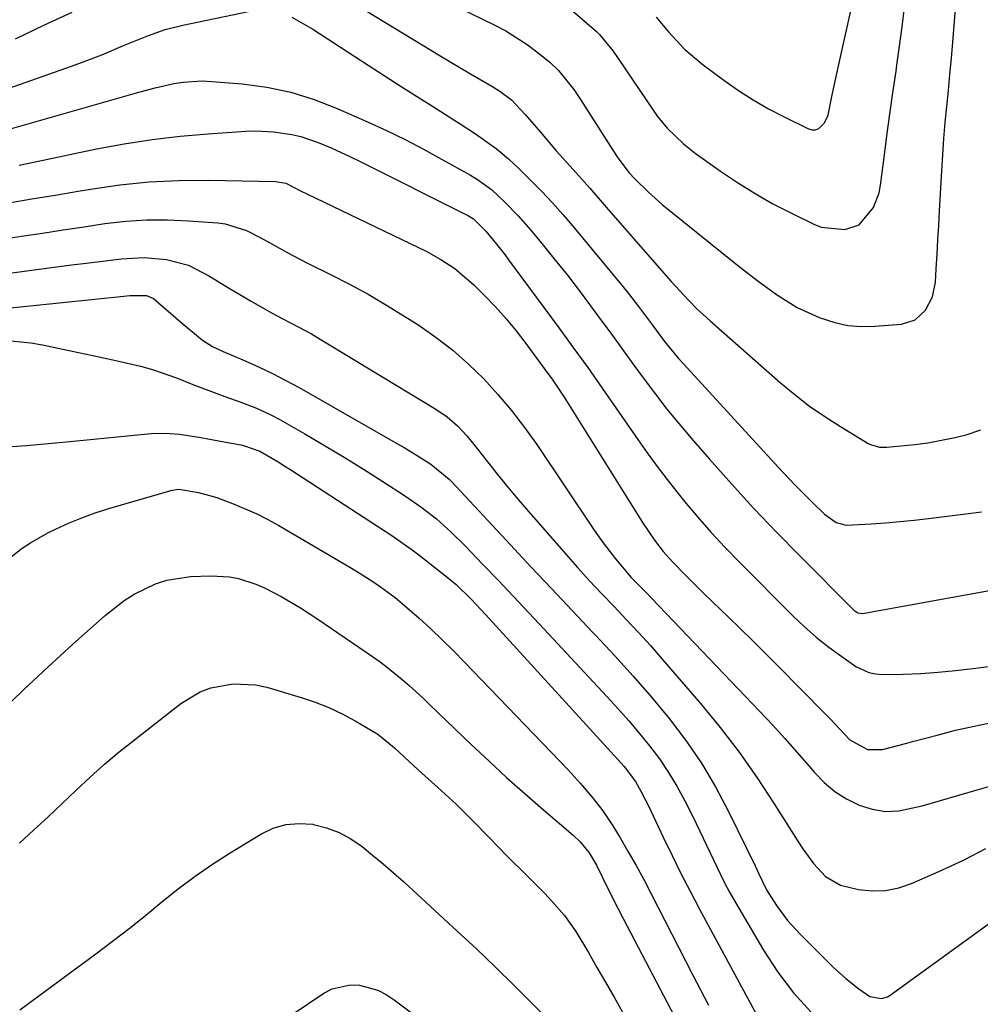
# Model space of a CAD drawing. Units: inches. Extents: x 1836352 to 1841706, y 463369 to 468672.
# Drawn here: x 1837135 to 1837316, y 466894 to 467081 of the extents above; entities that cross this region are included whole.
import ezdxf

# ---------------------------------------------------------------- set-up
doc = ezdxf.new("R2010")
doc.units = ezdxf.units.IN
doc.header["$MEASUREMENT"] = 0
doc.layers.add('7', color=7, linetype='Continuous')
doc.layers.add('8', color=7, linetype='Continuous')

msp = doc.modelspace()

# ---------------------------------------------------------------- linework, layer by layer
at = {"layer": '7', "color": 18}
for points in [[(1837213.14, 467085.08, 1892), (1837224.4, 467079.54, 1892), (1837226.61, 467078.37, 1892), (1837230.81, 467075.68, 1892), (1837232.8, 467074.17, 1892), (1837234.92, 467072.45, 1892), (1837236.6, 467070.92, 1892), (1837239.45, 467067.34, 1892), (1837240.72, 467065.44, 1892), (1837247.42, 467054.97, 1892), (1837247.81, 467054.37, 1892), (1837249.96, 467051.54, 1892), (1837250.94, 467050.5, 1892), (1837253.6, 467047.88, 1892), (1837256.16, 467045.58, 1892), (1837257.49, 467044.48, 1892), (1837270.4, 467034.1, 1892), (1837274.04, 467031.27, 1892), (1837277.77, 467028.54, 1892), (1837281.67, 467026.12, 1892), (1837285.85, 467024.21, 1892), (1837288.82, 467023.25, 1892), (1837291.29, 467022.72, 1892), (1837293.82, 467022.54, 1892), (1837296.38, 467022.57, 1892), (1837301.43, 467022.99, 1892), (1837304, 467023.8, 1892), (1837305.98, 467025.62, 1892), (1837307.26, 467028.14, 1892), (1837307.82, 467030.9, 1892), (1837307.97, 467033.45, 1892), (1837308.14, 467036.18, 1892), (1837308.3, 467038.9, 1892), (1837308.45, 467041.62, 1892), (1837308.6, 467044.35, 1892), (1837309.01, 467051.95, 1892), (1837309.2, 467054.99, 1892), (1837309.42, 467058.03, 1892), (1837309.68, 467061.07, 1892), (1837309.97, 467064.1, 1892), (1837310.28, 467067.13, 1892), (1837310.58, 467070.17, 1892), (1837310.86, 467073.21, 1892), (1837311.12, 467076.24, 1892), (1837311.65, 467082.57, 1892)], [(1837255.05, 467081, 1888), (1837257.34, 467078.23, 1888), (1837260.45, 467074.89, 1888), (1837263.94, 467071.95, 1888), (1837267.84, 467069.06, 1888), (1837270.59, 467067.15, 1888), (1837273.39, 467065.33, 1888), (1837276.29, 467063.67, 1888), (1837279.26, 467062.12, 1888), (1837283.82, 467059.88, 1888), (1837284.51, 467059.71, 1888), (1837285.18, 467059.71, 1888), (1837285.79, 467059.96, 1888), (1837286.84, 467061.04, 1888), (1837287.53, 467062.46, 1888), (1837288.27, 467065.98, 1888), (1837288.87, 467068.88, 1888), (1837289.18, 467070.33, 1888), (1837292.5, 467085.37, 1888)], [(1837122.84, 467064.11, 1896), (1837144.51, 467071.71, 1896), (1837146.43, 467072.4, 1896), (1837150.24, 467073.89, 1896), (1837154.32, 467075.63, 1896), (1837155.89, 467076.28, 1896), (1837159.04, 467077.53, 1896), (1837162.25, 467078.62, 1896), (1837165.53, 467079.44, 1896), (1837178, 467082.05, 1896)], [(1837133.92, 467076.91, 1894), (1837139.27, 467079.45, 1894), (1837144.63, 467081.95, 1894)], [(1837186.15, 467080.98, 1896), (1837190.14, 467078.72, 1896), (1837200.62, 467071.92, 1896), (1837203.65, 467069.96, 1896), (1837206.67, 467068.01, 1896), (1837209.71, 467066.07, 1896), (1837212.75, 467064.14, 1896), (1837216.78, 467061.59, 1896), (1837217.81, 467060.94, 1896), (1837220.86, 467058.96, 1896), (1837224.79, 467056.13, 1896), (1837227.12, 467054.21, 1896), (1837229.1, 467052.35, 1896), (1837231.35, 467050.13, 1896), (1837233.41, 467048.04, 1896), (1837235.42, 467045.91, 1896), (1837237.37, 467043.71, 1896), (1837239.28, 467041.48, 1896), (1837248.72, 467030.11, 1896), (1837249.8, 467028.78, 1896), (1837251.9, 467026.07, 1896), (1837254.13, 467023.05, 1896), (1837256.64, 467019.71, 1896), (1837259.28, 467016.49, 1896), (1837260.21, 467015.46, 1896), (1837278.12, 466995.92, 1896), (1837281.28, 466992.57, 1896), (1837282.89, 466990.93, 1896), (1837284.52, 466989.31, 1896), (1837286.84, 466987.05, 1896), (1837289.04, 466985.5, 1896), (1837290.96, 466984.99, 1896), (1837295.69, 466985.23, 1896), (1837298.4, 466985.43, 1896), (1837301.11, 466985.65, 1896), (1837303.81, 466985.93, 1896), (1837306.5, 466986.23, 1896), (1837313.59, 466987.1, 1896), (1837316.51, 466987.51, 1896)], [(1837200.23, 467082.17, 1894), (1837214.36, 467073.58, 1894), (1837216.21, 467072.46, 1894), (1837219.93, 467070.27, 1894), (1837223.98, 467067.94, 1894), (1837225.51, 467066.99, 1894), (1837227.66, 467065.34, 1894), (1837230.29, 467062.57, 1894), (1837233.15, 467059.22, 1894), (1837236.16, 467055.72, 1894), (1837239.32, 467052.19, 1894), (1837242.48, 467048.65, 1894), (1837245.61, 467045.09, 1894), (1837255.59, 467033.63, 1894), (1837257.9, 467031.02, 1894), (1837260.25, 467028.45, 1894), (1837262.68, 467025.95, 1894), (1837263.95, 467024.76, 1894), (1837265.24, 467023.59, 1894), (1837278.54, 467011.89, 1894), (1837281.24, 467009.64, 1894), (1837284.02, 467007.49, 1894), (1837286.91, 467005.49, 1894), (1837289.88, 467003.6, 1894), (1837295.14, 467000.43, 1894), (1837295.54, 467000.22, 1894), (1837297.26, 466999.72, 1894), (1837298.61, 466999.7, 1894), (1837303.93, 467000.23, 1894), (1837306.38, 467000.54, 1894), (1837311.22, 467001.46, 1894), (1837313.61, 467002.07, 1894), (1837316.42, 467002.98, 1894)], [(1837130.26, 467059.11, 1898), (1837156.83, 467066.71, 1898), (1837160.33, 467067.64, 1898), (1837163.87, 467068.43, 1898), (1837165.65, 467068.72, 1898), (1837169.23, 467068.93, 1898), (1837171.03, 467068.85, 1898), (1837176.78, 467068.37, 1898), (1837181.41, 467067.74, 1898), (1837185.96, 467066.81, 1898), (1837190.39, 467065.43, 1898), (1837194.74, 467063.75, 1898), (1837200.48, 467061.19, 1898), (1837204.04, 467059.55, 1898), (1837207.56, 467057.84, 1898), (1837211.04, 467056.04, 1898), (1837214.48, 467054.16, 1898), (1837219.92, 467051.11, 1898), (1837221.29, 467050.29, 1898), (1837223.89, 467048.43, 1898), (1837226.46, 467045.99, 1898), (1837228.92, 467043.45, 1898), (1837231.25, 467040.78, 1898), (1837233.66, 467037.9, 1898), (1837235.97, 467035.07, 1898), (1837238.25, 467032.22, 1898), (1837240.47, 467029.33, 1898), (1837242.65, 467026.4, 1898), (1837244.33, 467024.12, 1898), (1837246.44, 467021.24, 1898), (1837248.54, 467018.35, 1898), (1837250.65, 467015.47, 1898), (1837252.75, 467012.59, 1898), (1837254.89, 467009.73, 1898), (1837257.07, 467006.91, 1898), (1837259.33, 467004.16, 1898), (1837261.64, 467001.44, 1898), (1837265.13, 466997.43, 1898), (1837269.27, 466992.78, 1898), (1837273.46, 466988.19, 1898), (1837277.76, 466983.68, 1898), (1837282.11, 466979.24, 1898), (1837292.39, 466968.94, 1898), (1837292.56, 466968.79, 1898), (1837293.14, 466968.41, 1898), (1837294.02, 466968.29, 1898), (1837318.04, 466972.64, 1898)], [(1837132.67, 467045.87, 1902), (1837137.03, 467046.62, 1902), (1837141.4, 467047.37, 1902), (1837145.77, 467048.11, 1902), (1837148.11, 467048.5, 1902), (1837153.65, 467049.28, 1902), (1837159.22, 467049.86, 1902), (1837164.8, 467050.12, 1902), (1837170.41, 467050.17, 1902), (1837183.07, 467049.95, 1902), (1837185, 467049.58, 1902), (1837187.94, 467048.09, 1902), (1837188.97, 467047.57, 1902), (1837210.12, 467037.48, 1902), (1837211.54, 467036.77, 1902), (1837214.31, 467035.21, 1902), (1837216.96, 467033.47, 1902), (1837220.57, 467030.39, 1902), (1837222.57, 467028.39, 1902), (1837224.64, 467026.22, 1902), (1837226.65, 467023.99, 1902), (1837228.55, 467021.68, 1902), (1837230.39, 467019.3, 1902), (1837234.57, 467013.67, 1902), (1837235.37, 467012.56, 1902), (1837236.9, 467010.31, 1902), (1837237.64, 467009.17, 1902), (1837252.48, 466985.5, 1902), (1837254.75, 466982.15, 1902), (1837256.39, 466980.01, 1902), (1837258.16, 466977.99, 1902), (1837260.54, 466975.56, 1902), (1837263.92, 466972.21, 1902), (1837267.33, 466968.9, 1902), (1837268.63, 466967.66, 1902), (1837270.98, 466965.38, 1902), (1837273.32, 466963.1, 1902), (1837275.65, 466960.79, 1902), (1837277.96, 466958.47, 1902), (1837287.01, 466949.29, 1902), (1837287.91, 466948.37, 1902), (1837289.68, 466946.49, 1902), (1837291.66, 466944.4, 1902), (1837295.01, 466942.57, 1902), (1837297.81, 466942.58, 1902), (1837302.42, 466943.8, 1902), (1837303.73, 466944.14, 1902), (1837308.13, 466945.32, 1902), (1837311.64, 466946.21, 1902), (1837315.17, 466947.02, 1902), (1837318.72, 466947.74, 1902)], [(1837125.2, 467038.07, 1904), (1837135.07, 467039.59, 1904), (1837139.01, 467040.19, 1904), (1837142.94, 467040.79, 1904), (1837146.88, 467041.38, 1904), (1837150.82, 467041.96, 1904), (1837154.77, 467042.41, 1904), (1837158.72, 467042.68, 1904), (1837162.68, 467042.68, 1904), (1837166.64, 467042.52, 1904), (1837172.17, 467042.1, 1904), (1837173.58, 467041.91, 1904), (1837177.62, 467040.65, 1904), (1837180.18, 467039.37, 1904), (1837182.69, 467037.97, 1904), (1837186.21, 467035.99, 1904), (1837189.28, 467034.41, 1904), (1837193.45, 467032.38, 1904), (1837197.05, 467030.54, 1904), (1837200.6, 467028.61, 1904), (1837204.09, 467026.57, 1904), (1837207.52, 467024.44, 1904), (1837210.15, 467022.75, 1904), (1837213.43, 467020.47, 1904), (1837216.59, 467018.05, 1904), (1837219.57, 467015.41, 1904), (1837222.43, 467012.62, 1904), (1837225.12, 467009.66, 1904), (1837227.7, 467006.62, 1904), (1837230.13, 467003.45, 1904), (1837232.45, 467000.19, 1904), (1837243.21, 466984.23, 1904), (1837244.2, 466982.8, 1904), (1837245.22, 466981.38, 1904), (1837247.35, 466978.6, 1904), (1837250.33, 466975.11, 1904), (1837253.4, 466971.97, 1904), (1837254.16, 466971.17, 1904), (1837274.62, 466949.76, 1904), (1837277, 466947.23, 1904), (1837279.35, 466944.67, 1904), (1837281.65, 466942.07, 1904), (1837283.93, 466939.45, 1904), (1837284.97, 466938.24, 1904), (1837286.82, 466936.36, 1904), (1837288.81, 466934.67, 1904), (1837291.03, 466933.27, 1904), (1837293.38, 466932.07, 1904), (1837295.86, 466931.31, 1904), (1837298.37, 466930.89, 1904), (1837300.91, 466930.99, 1904), (1837305.29, 466931.95, 1904), (1837308.78, 466932.94, 1904), (1837312.26, 466933.94, 1904), (1837315.74, 466934.95, 1904), (1837319.22, 466935.97, 1904)], [(1837127.55, 467031.93, 1906), (1837144.51, 467034.15, 1906), (1837146.8, 467034.45, 1906), (1837151.37, 467035.02, 1906), (1837153.94, 467035.34, 1906), (1837158.22, 467035.56, 1906), (1837162.49, 467035.18, 1906), (1837166.6, 467034.09, 1906), (1837170.62, 467032.05, 1906), (1837174.51, 467029.64, 1906), (1837178.46, 467027.33, 1906), (1837182.33, 467025.12, 1906), (1837184.47, 467023.95, 1906), (1837188.8, 467021.71, 1906), (1837189.86, 467021.11, 1906), (1837190.91, 467020.49, 1906), (1837213.37, 467006.88, 1906), (1837215.5, 467005.42, 1906), (1837217.45, 467003.73, 1906), (1837219.24, 467001.86, 1906), (1837220.9, 466999.87, 1906), (1837222.96, 466997.19, 1906), (1837224.81, 466994.85, 1906), (1837226.69, 466992.53, 1906), (1837228.6, 466990.24, 1906), (1837230.54, 466987.97, 1906), (1837237.94, 466979.48, 1906), (1837240.17, 466976.97, 1906), (1837242.43, 466974.48, 1906), (1837244.74, 466972.02, 1906), (1837247.07, 466969.59, 1906), (1837249.39, 466967.16, 1906), (1837251.69, 466964.71, 1906), (1837253.94, 466962.21, 1906), (1837256.16, 466959.68, 1906), (1837263.4, 466951.27, 1906), (1837267.15, 466946.72, 1906), (1837270.75, 466942.06, 1906), (1837274.13, 466937.24, 1906), (1837277.37, 466932.32, 1906), (1837281.81, 466925.23, 1906), (1837282.76, 466923.79, 1906), (1837284.78, 466921.03, 1906), (1837287.07, 466918.56, 1906), (1837289.87, 466916.94, 1906), (1837293.29, 466916.12, 1906), (1837295.86, 466915.88, 1906), (1837298.4, 466915.94, 1906), (1837300.88, 466916.46, 1906), (1837303.33, 466917.27, 1906), (1837309.03, 466919.77, 1906), (1837313.23, 466921.73, 1906), (1837317.35, 466923.87, 1906)], [(1837129.89, 467025.73, 1908), (1837154.41, 467028.28, 1908), (1837155.52, 467028.39, 1908), (1837158.7, 467028.39, 1908), (1837160.01, 467027.83, 1908), (1837163.32, 467024.95, 1908), (1837164.25, 467024.15, 1908), (1837165.18, 467023.36, 1908), (1837169.27, 467019.95, 1908), (1837171.14, 467018.73, 1908), (1837173.19, 467017.8, 1908), (1837177.37, 467016.01, 1908), (1837179.96, 467014.85, 1908), (1837182.52, 467013.63, 1908), (1837185.04, 467012.33, 1908), (1837187.52, 467010.97, 1908), (1837206.15, 467000.37, 1908), (1837207.4, 466999.65, 1908), (1837209.87, 466998.16, 1908), (1837212.45, 466996.52, 1908), (1837215.88, 466993.68, 1908), (1837216.32, 466993.22, 1908), (1837227.48, 466981.25, 1908), (1837231.35, 466977.11, 1908), (1837235.23, 466972.98, 1908), (1837239.13, 466968.86, 1908), (1837243.03, 466964.75, 1908), (1837243.62, 466964.14, 1908), (1837247.2, 466960.3, 1908), (1837250.71, 466956.42, 1908), (1837254.14, 466952.45, 1908), (1837257.5, 466948.43, 1908), (1837260.67, 466944.27, 1908), (1837263.62, 466939.98, 1908), (1837266.28, 466935.5, 1908), (1837268.73, 466930.88, 1908), (1837273.74, 466920.59, 1908), (1837274.45, 466919.07, 1908), (1837275.87, 466916.04, 1908), (1837277.77, 466913.07, 1908), (1837279.87, 466910.25, 1908), (1837282.24, 466907.66, 1908), (1837288.55, 466901.4, 1908), (1837290.86, 466899.28, 1908), (1837293.33, 466897.33, 1908), (1837295.4, 466895.88, 1908), (1837297.66, 466895.51, 1908), (1837298.75, 466895.86, 1908), (1837299.26, 466896.15, 1908), (1837317.78, 466909.54, 1908)], [(1837133.25, 466999.82, 1912), (1837135.99, 467000.06, 1912), (1837138.72, 467000.3, 1912), (1837141.46, 467000.55, 1912), (1837144.19, 467000.81, 1912), (1837159.59, 467002.28, 1912), (1837162.27, 467002.38, 1912), (1837164.94, 467002.17, 1912), (1837168.94, 467001.55, 1912), (1837170.26, 467001.31, 1912), (1837176.81, 467000.09, 1912), (1837177.24, 467000, 1912), (1837180.13, 466998.97, 1912), (1837183.68, 466996.88, 1912), (1837184.74, 466996.22, 1912), (1837185.79, 466995.54, 1912), (1837205.06, 466983.02, 1912), (1837208.92, 466980.32, 1912), (1837210.16, 466979.37, 1912), (1837215.19, 466975.43, 1912), (1837217.21, 466973.74, 1912), (1837220.07, 466970.99, 1912), (1837222.79, 466968.11, 1912), (1837247.78, 466940.69, 1912), (1837248.96, 466939.35, 1912), (1837251.12, 466936.52, 1912), (1837252.16, 466934.72, 1912), (1837253.57, 466931.93, 1912), (1837254.02, 466930.99, 1912), (1837256.39, 466925.99, 1912), (1837258.04, 466922.57, 1912), (1837259.73, 466919.16, 1912), (1837261.47, 466915.78, 1912), (1837263.25, 466912.41, 1912), (1837274.88, 466890.85, 1912)], [(1837132.25, 466978.28, 1914), (1837135.21, 466980.61, 1914), (1837136.76, 466981.66, 1914), (1837140.05, 466983.5, 1914), (1837141.51, 466984.22, 1914), (1837143.97, 466985.35, 1914), (1837146.46, 466986.38, 1914), (1837149, 466987.29, 1914), (1837151.57, 466988.11, 1914), (1837163.53, 466991.56, 1914), (1837164.83, 466991.76, 1914), (1837168.51, 466991.18, 1914), (1837171.98, 466990.18, 1914), (1837175.26, 466988.96, 1914), (1837179.57, 466987.11, 1914), (1837181.65, 466986.05, 1914), (1837183.71, 466984.91, 1914), (1837197.12, 466977.05, 1914), (1837198.6, 466976.16, 1914), (1837201.5, 466974.3, 1914), (1837202.93, 466973.34, 1914), (1837205.7, 466971.29, 1914), (1837207.03, 466970.19, 1914), (1837210.21, 466967.38, 1914), (1837212.41, 466965.36, 1914), (1837214.58, 466963.31, 1914), (1837216.7, 466961.21, 1914), (1837218.8, 466959.08, 1914), (1837238.38, 466938.74, 1914), (1837239.54, 466937.5, 1914), (1837240.68, 466936.24, 1914), (1837242.9, 466933.66, 1914), (1837244.96, 466930.97, 1914), (1837246.83, 466928.14, 1914), (1837248.21, 466925.87, 1914), (1837249.76, 466923.27, 1914), (1837251.27, 466920.65, 1914), (1837252.71, 466918, 1914), (1837254.12, 466915.32, 1914), (1837261.91, 466900.08, 1914), (1837263.41, 466897.18, 1914), (1837264.92, 466894.28, 1914)], [(1837130.83, 466949.45, 1916), (1837135.42, 466953.85, 1916), (1837140.08, 466958.19, 1916), (1837144.79, 466962.47, 1916), (1837150.87, 466967.92, 1916), (1837154.44, 466970.72, 1916), (1837156.36, 466971.91, 1916), (1837160.42, 466973.9, 1916), (1837162.54, 466974.59, 1916), (1837166.98, 466975.25, 1916), (1837170.88, 466975.4, 1916), (1837174.36, 466975.22, 1916), (1837176.06, 466974.88, 1916), (1837179.39, 466973.8, 1916), (1837181.02, 466973.12, 1916), (1837184.15, 466971.52, 1916), (1837187.79, 466969.35, 1916), (1837191.05, 466967.22, 1916), (1837201.41, 466960.15, 1916), (1837202.85, 466959.13, 1916), (1837204.27, 466958.07, 1916), (1837207.02, 466955.83, 1916), (1837208.35, 466954.66, 1916), (1837210.96, 466952.26, 1916), (1837212.25, 466951.05, 1916), (1837220.09, 466943.52, 1916), (1837223.44, 466940.36, 1916), (1837226.82, 466937.24, 1916), (1837230.25, 466934.18, 1916), (1837233.73, 466931.16, 1916), (1837239.35, 466926.36, 1916), (1837240.66, 466925.12, 1916), (1837242.36, 466923.03, 1916), (1837243.74, 466920.71, 1916), (1837244.9, 466918.39, 1916), (1837246.87, 466914.45, 1916), (1837247.88, 466912.5, 1916), (1837248.89, 466910.54, 1916), (1837259.22, 466890.82, 1916)], [(1837134.66, 466924.85, 1918), (1837137.36, 466927.31, 1918), (1837140.05, 466929.8, 1918), (1837142.71, 466932.31, 1918), (1837145.36, 466934.84, 1918), (1837148.03, 466937.34, 1918), (1837150.75, 466939.78, 1918), (1837153.55, 466942.14, 1918), (1837156.4, 466944.43, 1918), (1837165.15, 466951.27, 1918), (1837168.82, 466953.49, 1918), (1837170.83, 466954.23, 1918), (1837175.07, 466955.02, 1918), (1837179.32, 466954.8, 1918), (1837181.44, 466954.33, 1918), (1837187.95, 466952.4, 1918), (1837190.58, 466951.51, 1918), (1837193.16, 466950.5, 1918), (1837195.67, 466949.3, 1918), (1837198.12, 466947.99, 1918), (1837202.41, 466945.46, 1918), (1837205.17, 466943.22, 1918), (1837205.61, 466942.82, 1918), (1837209.22, 466939.5, 1918), (1837210.72, 466938.13, 1918), (1837213.75, 466935.42, 1918), (1837217.24, 466932.22, 1918), (1837220.36, 466929.12, 1918), (1837223.45, 466925.94, 1918), (1837225.19, 466924.16, 1918), (1837226.94, 466922.39, 1918), (1837230.48, 466918.9, 1918), (1837233.99, 466915.38, 1918), (1837235.26, 466914.01, 1918), (1837237.71, 466911.18, 1918), (1837239.88, 466908.16, 1918), (1837242.23, 466904.2, 1918), (1837243.85, 466901.4, 1918), (1837245.47, 466898.59, 1918), (1837247.08, 466895.78, 1918), (1837248.68, 466892.97, 1918)], [(1837186.04, 466892.38, 1922), (1837189.11, 466894.47, 1922), (1837192.24, 466896.56, 1922), (1837193.82, 466897.37, 1922), (1837197.17, 466898.12, 1922), (1837198.94, 466898.05, 1922), (1837202.4, 466897.08, 1922), (1837204, 466896.27, 1922), (1837205.52, 466895.29, 1922), (1837211.14, 466891.06, 1922)]]:
    msp.add_polyline3d(points, dxfattribs=at)
at = {"layer": '8', "color": 18}
for points in [[(1837238.7, 467082.64, 1890), (1837243.74, 467078.27, 1890), (1837244.34, 467077.71, 1890), (1837246.92, 467074.54, 1890), (1837247.86, 467073.19, 1890), (1837254.46, 467063.4, 1890), (1837255.29, 467062.23, 1890), (1837257.1, 467060.03, 1890), (1837260.18, 467057.04, 1890), (1837262.44, 467055.28, 1890), (1837267.2, 467051.9, 1890), (1837270.43, 467049.72, 1890), (1837273.73, 467047.64, 1890), (1837277.12, 467045.73, 1890), (1837280.59, 467043.93, 1890), (1837284.84, 467041.86, 1890), (1837286.25, 467041.31, 1890), (1837290.73, 467040.85, 1890), (1837293.39, 467041.76, 1890), (1837296.14, 467045.03, 1890), (1837297.16, 467047.8, 1890), (1837297.45, 467049.26, 1890), (1837298.13, 467054.44, 1890), (1837298.67, 467058.53, 1890), (1837299.22, 467062.62, 1890), (1837299.79, 467066.71, 1890), (1837300.38, 467070.79, 1890), (1837300.54, 467071.89, 1890), (1837301.05, 467075.52, 1890), (1837301.54, 467079.15, 1890), (1837302, 467082.78, 1890)], [(1837134.61, 467053, 1900), (1837137.93, 467053.68, 1900), (1837149.26, 467056.07, 1900), (1837154.5, 467057.06, 1900), (1837159.75, 467057.89, 1900), (1837165.03, 467058.5, 1900), (1837170.34, 467058.96, 1900), (1837177.47, 467059.42, 1900), (1837179.22, 467059.47, 1900), (1837182.71, 467059.33, 1900), (1837186.16, 467058.82, 1900), (1837187.86, 467058.42, 1900), (1837191.16, 467057.29, 1900), (1837193.57, 467056.27, 1900), (1837197.28, 467054.58, 1900), (1837199.11, 467053.68, 1900), (1837219.32, 467043.56, 1900), (1837219.56, 467043.43, 1900), (1837220.48, 467042.85, 1900), (1837222.82, 467040.53, 1900), (1837224.84, 467038.11, 1900), (1837226.4, 467036.14, 1900), (1837227.15, 467035.14, 1900), (1837236.48, 467022.47, 1900), (1837239.3, 467018.62, 1900), (1837242.09, 467014.75, 1900), (1837244.84, 467010.85, 1900), (1837247.56, 467006.94, 1900), (1837251.11, 467001.79, 1900), (1837253.33, 466998.64, 1900), (1837255.61, 466995.53, 1900), (1837257.97, 466992.48, 1900), (1837260.38, 466989.47, 1900), (1837262.86, 466986.52, 1900), (1837265.41, 466983.62, 1900), (1837268.03, 466980.8, 1900), (1837270.72, 466978.03, 1900), (1837280.86, 466967.86, 1900), (1837283.05, 466965.78, 1900), (1837285.31, 466963.79, 1900), (1837287.67, 466961.92, 1900), (1837290.11, 466960.13, 1900), (1837292.81, 466958.26, 1900), (1837295.21, 466957.11, 1900), (1837296.5, 466956.85, 1900), (1837297.85, 466956.75, 1900), (1837301.72, 466956.84, 1900), (1837305.04, 466956.97, 1900), (1837308.35, 466957.17, 1900), (1837311.65, 466957.49, 1900), (1837314.94, 466957.87, 1900), (1837320.26, 466958.58, 1900)], [(1837132.4, 467019.87, 1910), (1837136.84, 467019.46, 1910), (1837139.04, 467019.07, 1910), (1837145.86, 467017.61, 1910), (1837148.2, 467017.11, 1910), (1837152.88, 467016.1, 1910), (1837157.55, 467015.05, 1910), (1837159.84, 467014.41, 1910), (1837164.34, 467012.81, 1910), (1837167.45, 467011.56, 1910), (1837170.46, 467010.42, 1910), (1837173.5, 467009.32, 1910), (1837176.5, 467008.24, 1910), (1837179.47, 467007.1, 1910), (1837182.34, 467005.76, 1910), (1837183.74, 467005.01, 1910), (1837188.62, 467002.21, 1910), (1837192.35, 467000.04, 1910), (1837196.05, 466997.82, 1910), (1837199.71, 466995.55, 1910), (1837203.36, 466993.24, 1910), (1837207.45, 466990.6, 1910), (1837210.54, 466988.47, 1910), (1837213.49, 466986.16, 1910), (1837216.31, 466983.67, 1910), (1837218.98, 466981.03, 1910), (1837222.23, 466977.63, 1910), (1837225.16, 466974.56, 1910), (1837228.07, 466971.49, 1910), (1837230.97, 466968.4, 1910), (1837233.87, 466965.31, 1910), (1837245.72, 466952.61, 1910), (1837247.8, 466950.32, 1910), (1837249.85, 466948.01, 1910), (1837251.84, 466945.65, 1910), (1837253.8, 466943.26, 1910), (1837255.65, 466940.8, 1910), (1837257.39, 466938.26, 1910), (1837258.97, 466935.62, 1910), (1837260.44, 466932.91, 1910), (1837261.96, 466929.91, 1910), (1837263.95, 466925.83, 1910), (1837265.86, 466921.7, 1910), (1837267.83, 466917.62, 1910), (1837268.91, 466915.62, 1910), (1837270.03, 466913.64, 1910), (1837275.33, 466904.67, 1910), (1837278.01, 466900.51, 1910), (1837281, 466896.58, 1910), (1837284.35, 466892.96, 1910)], [(1837134.75, 466893.37, 1920), (1837149.1, 466903.94, 1920), (1837152.28, 466906.33, 1920), (1837155.43, 466908.76, 1920), (1837158.53, 466911.24, 1920), (1837161.6, 466913.77, 1920), (1837164.7, 466916.26, 1920), (1837167.87, 466918.65, 1920), (1837171.15, 466920.89, 1920), (1837174.49, 466923.04, 1920), (1837180.28, 466926.59, 1920), (1837182.61, 466927.69, 1920), (1837185.02, 466928.42, 1920), (1837187.53, 466928.61, 1920), (1837190.11, 466928.44, 1920), (1837190.27, 466928.41, 1920), (1837192.74, 466927.77, 1920), (1837195.11, 466926.91, 1920), (1837197.32, 466925.7, 1920), (1837199.43, 466924.27, 1920), (1837201.44, 466922.64, 1920), (1837203.43, 466920.98, 1920), (1837205.38, 466919.27, 1920), (1837207.31, 466917.54, 1920), (1837217.42, 466908.27, 1920), (1837221.06, 466904.88, 1920), (1837224.66, 466901.46, 1920), (1837228.22, 466897.98, 1920), (1837231.74, 466894.48, 1920), (1837235.1, 466891.06, 1920)]]:
    msp.add_polyline3d(points, dxfattribs=at)

doc.saveas('drawing.dxf')
